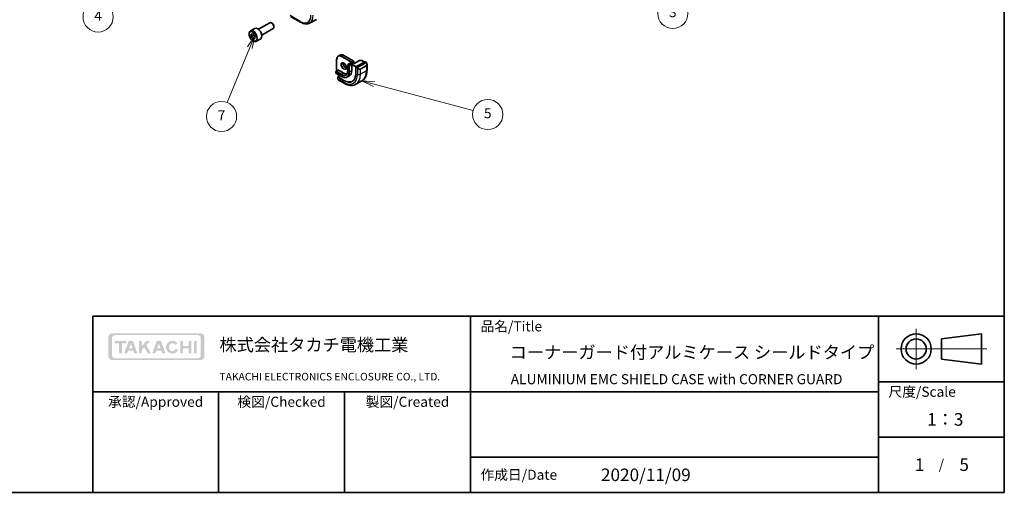
# Model space of a CAD drawing. Units: millimetres. Extents: x 0 to 5710, y 0 to 843.
# Drawn here: x 586 to 1173, y 0 to 282 of the extents above; entities that cross this region are included whole.
import ezdxf
from ezdxf.enums import TextEntityAlignment as Align

# ---------------------------------------------------------------- set-up
doc = ezdxf.new("R2010")
doc.units = ezdxf.units.MM
for name, color, linetype, lineweight in [('Border (ISO)', 7, 'Continuous', 35), ('Hatch (ISO)', 1, 'Continuous', 18), ('Symbol (TK)', 100, 'Continuous', 18), ('Title (ISO)', 7, 'Continuous', 35), ('Visible (ISO)', 7, 'Continuous', 35), ('Visible Narrow (ISO)', 7, 'Continuous', 25)]:
    doc.layers.add(name, color=color, linetype=linetype, lineweight=lineweight)
doc.styles.add('Note Text (TK)', font='txt')
doc.styles.add('Note Text (TK2)', font='txt')
doc.styles.add('文字スタイル67', font='arial.ttf')

# ---------------------------------------------------------------- blocks, each defined once
blk = doc.blocks.new('図面枠 tk図枠')
at = {"layer": 'Border (ISO)'}
for p in [(405.4999999999999, 289), (14.50000000000001, 8.000000000000007)]:
    blk.add_line(p, (405.4999999999999, 8.000000000000007), dxfattribs=at)
blk = doc.blocks.new('表題欄 tk表題欄')
at = {"layer": 'Hatch (ISO)'}
h = blk.add_hatch(color=256, dxfattribs=at)
edge = h.paths.add_edge_path(flags=0)
edge.add_arc((95.57537688673352, 236.2990653650367), 0.5958259999999996, 269.9999999999897, 360)
edge.add_line((96.17120288673351, 236.2990653650368), (96.17120288673348, 239.7107813650365))
edge.add_arc((95.5753768867335, 239.7107813650366), 0.5958259999999996, 0, 90.0000000000068)
edge.add_line((95.57537688673342, 240.3066073650366), (79.13710888673356, 240.3066073650366))
edge.add_arc((79.13710888673353, 239.7107813650366), 0.5958259999999996, 89.99999999999744, 180)
edge.add_line((78.54128288673353, 239.7107813650365), (78.54128288673331, 236.2990653650368))
edge.add_arc((79.13710888673332, 236.2990653650365), 0.5958259999999996, 180, 270.0000000000231)
edge.add_line((79.13710888673356, 235.7032393650365), (95.57537688673342, 235.7032393650367))
edge = h.paths.add_edge_path()
edge.add_line((77.83935088673357, 239.9556413650366), (77.83935088673357, 236.0542053650368))
edge.add_arc((78.54128288673346, 236.0542053650367), 0.7019319999998935, 180, 270.0000000000087)
edge.add_line((78.54128288673357, 235.3522733650368), (96.17120288673352, 235.3522733650368))
edge.add_arc((96.17120288673351, 236.0542053650367), 0.7019319999998921, 270, 360)
edge.add_line((96.8731348867334, 236.0542053650368), (96.87313488673352, 239.9556413650366))
edge.add_arc((96.1712028867336, 239.9556413650367), 0.7019319999998921, 0, 90.00000000000873)
edge.add_line((96.17120288673348, 240.6575733650367), (78.54128288673357, 240.6575733650366))
edge.add_arc((78.54128288673357, 239.9556413650366), 0.7019319999999984, 90, 180)
for points in [[(79.07181288673355, 239.1476033650369), (79.07181288673355, 238.6578833650367), (79.92066088673353, 238.6578833650367), (79.92066088673353, 236.6581933650368), (80.50832488673353, 236.6581933650368), (80.50832488673353, 238.6578833650367), (81.35717288673355, 238.6578833650367), (81.35717288673355, 239.1476033650369)], [(85.68407849525303, 236.6581933650368), (84.9434673993943, 237.8918698287545), (84.41792288673358, 237.3246628822781), (84.41792288673358, 236.6581933650368), (83.89555488673355, 236.6581933650368), (83.89555488673355, 239.1476033650369), (84.41792288673358, 239.1476033650369), (84.41792288673358, 238.0993979968839), (85.38913556809511, 239.1476033650369), (86.10696490847272, 239.1476033650369), (85.31925422435492, 238.2974470774499), (86.30334488673353, 236.6581933650368)], [(92.09142939614459, 239.1476033650369), (92.09142939614459, 236.6581933650368), (92.60971639614465, 236.6581933650368), (92.60971639614465, 237.6580383650368), (93.76872039614462, 237.6580383650368), (93.76872039614462, 236.6581933650368), (94.28700739614459, 236.6581933650368), (94.28700739614459, 239.1476033650369), (93.76872039614462, 239.1476033650369), (93.76872039614462, 238.1477583650367), (92.60971639614465, 238.1477583650367), (92.60971639614465, 239.1476033650369)], [(94.84202339614467, 239.1476033650369), (94.84202339614467, 236.6581933650368), (95.36439139614473, 236.6581933650368), (95.36439139614473, 239.1476033650369)]]:
    blk.add_hatch(color=256, dxfattribs=at).paths.add_polyline_path(points)
h = blk.add_hatch(color=256, dxfattribs=at)
h.paths.add_polyline_path([(82.59020695886475, 237.7110913650368), (81.95242681460243, 237.7110913650368), (82.27131688673356, 238.5794973650367)], flags=0)
h.paths.add_polyline_path([(82.77903014574996, 237.1968853650368), (81.76360362771717, 237.1968853650368), (81.56578886050404, 236.6581933650368), (80.94907288673355, 236.6581933650368), (81.86321688673357, 239.1476033650369), (82.67941688673353, 239.1476033650369), (83.59356088673351, 236.6581933650368), (82.97684491296302, 236.6581933650368)])
h = blk.add_hatch(color=256, dxfattribs=at)
h.paths.add_polyline_path([(87.52707281460246, 237.7110913650368), (88.16485295886469, 237.7110913650368), (87.84596288673359, 238.5794973650367)], flags=0)
h.paths.add_polyline_path([(87.14043486050403, 236.6581933650368), (87.3382496277172, 237.1968853650368), (88.35367614574989, 237.1968853650368), (88.551490912963, 236.6581933650368), (89.16820688673343, 236.6581933650368), (88.25406288673352, 239.1476033650369), (87.43786288673356, 239.1476033650369), (86.52371888673358, 236.6581933650368)])
h = blk.add_hatch(color=256, dxfattribs=at)
edge = h.paths.add_edge_path()
edge.add_arc((90.52309888673334, 237.9028983650369), 1.273272000000011, 38.55054079078439, 336.5820184016556)
edge.add_line((91.69149139614446, 237.3968543650369), (91.17255542714857, 237.6216113977801))
edge.add_ellipse((90.52309888673352, 237.9028983650369), major_axis=(0, -0.7998759999999119), ratio=0.8673469387756529, start_angle=128.5505407907963, end_angle=426.582018401653, ccw=False)
edge.add_line((91.09381514418376, 238.3576891122095), (91.51887237036831, 238.6964075050431))
at = {"layer": 'Title (ISO)'}
for p, q in [((74.70882392282105, 244.052739026017), (255.7088239228211, 244.052739026017)), ((74.70882392282105, 209.052739026017), (74.70882392282105, 244.052739026017)), ((149.7088239228211, 244.052739026017), (149.7088239228211, 209.052739026017)), ((230.7088239228211, 244.052739026017), (230.7088239228211, 209.052739026017)), ((255.7088239228211, 244.052739026017), (255.7088239228211, 209.052739026017)), ((243.2088239228211, 239.552739026017), (251.2088239228211, 240.5527390260171)), ((251.2088239228211, 234.552739026017), (251.2088239228211, 240.5527390260171)), ((243.2088239228211, 239.552739026017), (243.2088239228211, 235.552739026017)), ((243.2088239228211, 235.552739026017), (251.2088239228211, 234.552739026017)), ((230.7088239228211, 231.052739026017), (255.7088239228211, 231.052739026017)), ((74.70882392282105, 229.052739026017), (230.7088239228211, 229.052739026017)), ((99.70882392282108, 229.052739026017), (99.70882392282108, 209.052739026017)), ((124.708823922821, 229.052739026017), (124.708823922821, 209.052739026017)), ((230.7088239228211, 220.052739026017), (255.7088239228211, 220.052739026017)), ((149.7088239228211, 216.052739026017), (230.7088239228211, 216.052739026017)), ((255.7088239228211, 209.052739026017), (74.70882392282105, 209.052739026017))]:
    blk.add_line(p, q, dxfattribs=at)
at = {"layer": 'Title (ISO)', "color": 4, "linetype": 'Continuous', "lineweight": 18}
for p, q in [((238.2088239228211, 241.552739026017), (238.2088239228211, 233.552739026017)), ((252.2088239228211, 237.552739026017), (234.2088239228211, 237.552739026017))]:
    blk.add_line(p, q, dxfattribs=at)
at = {"layer": 'Title (ISO)'}
for radius in [3, 2]:
    blk.add_circle((238.2088239228211, 237.552739026017), radius, dxfattribs=at)
at = {"layer": 'Title (ISO)', "color": 1, "char_height": 2.000000029802322, "line_spacing_factor": 1.5, "style": 'Note Text (TK)'}
for s, insert, attachment_point in [('\\fＭＳ Ｐゴシック|b0|i0;\\H2.0000;品名/Title', (151.708823922821, 242.052739026017), 4), ('\\fＭＳ Ｐゴシック|b0|i0;\\H2.0000;尺度/Scale', (232.7088239228211, 229.052739026017), 4), ('\\fＭＳ Ｐゴシック|b0|i0;\\H2.0000;承認/Approved', (87.20882392282108, 227.052739026017), 5), ('\\fＭＳ Ｐゴシック|b0|i0;\\H2.0000;検図/Checked', (112.208823922821, 227.052739026017), 5), ('\\fＭＳ Ｐゴシック|b0|i0;\\H2.0000;製図/Created', (137.2088239228211, 227.052739026017), 5), ('\\fＭＳ Ｐゴシック|b0|i0;\\H2.0000;作成日/Date', (151.708823922821, 212.552739026017), 4)]:
    blk.add_mtext(s, dxfattribs=dict(at, insert=insert, attachment_point=attachment_point))
at = {"layer": 'Title (ISO)', "color": 7, "line_spacing_factor": 1.5, "style": 'Note Text (TK)'}
for s, insert, char_height, attachment_point in [('株式会社タカチ電機工業', (99.87313488673345, 238.052739026017), 2.5, 4), ('\\fArial|b0|i0;\\H1.4986;TAKACHI ELECTRONICS ENCLOSURE CO., LTD.', (99.87313488673342, 232.052739026017), 1.49859994649887, 4), ('\\fＭＳ Ｐゴシック|b0|i0;\\H2.0000;/', (243.2088239228211, 214.552739026017), 2.000000029802322, 5)]:
    blk.add_mtext(s, dxfattribs=dict(at, insert=insert, char_height=char_height, attachment_point=attachment_point))
at = {"layer": 'Title (ISO)', "color": 7}
for tag, p, height, style in [('<品名>_001', (157.4957557410029, 235.6393867532898), 2.5, 'Note Text (TK)'), ('<Title>_001', (157.7088239228211, 230.5520568828656), 2.000000029802322, '文字スタイル67'), ('<尺度>_001', (240.3821193773665, 222.302739026017), 2.5, 'Note Text (TK)'), ('<ページ_No.>_001', (237.9488807410029, 213.302739026017), 2.5, 'Note Text (TK)'), ('<総ページ数>_001', (246.7997330137301, 213.302739026017), 2.5, 'Note Text (TK)'), ('作成日_001', (175.6392216500938, 211.2814322078352), 2.5, 'Note Text (TK)')]:
    blk.add_attdef(tag, p, '', height=height, dxfattribs=dict(at, style=style))
at = {"layer": 'Title (ISO)', "color": 7, "style": 'Note Text (TK)'}
blk.add_attdef('<承認>', text='', height=2.5, dxfattribs=at).set_placement((87.20882392282108, 217.052739026017), align=Align.MIDDLE_CENTER)
blk = doc.blocks.new('バルーン3')
at = {"layer": 'Symbol (TK)', "color": 100}
for p, q in [((320.4733894267085, 122.4353704254347), (318.7056224737419, 124.2031373784008)), ((320.8269428173017, 122.788923816028), (318.7056224737419, 124.2031373784008)), ((318.7056224737419, 124.2031373784008), (320.1198360361153, 122.0818170348414)), ((320.4733894267085, 122.4353704254347), (337.5689395286, 105.3398203235482))]:
    blk.add_line(p, q, dxfattribs=at)
at = {"layer": 'Symbol (TK)'}
blk.add_circle((339.6821876392999, 103.226572212849), 3.000000044703483, dxfattribs=at)
at = {"layer": 'Symbol (TK)', "color": 7, "insert": (339.6821876392999, 103.2207242597055), "char_height": 2.000000029802322, "attachment_point": 5, "style": 'Note Text (TK2)'}
blk.add_mtext('3', dxfattribs=at)
blk = doc.blocks.new('バルーン4')
at = {"layer": 'Symbol (TK)', "color": 100}
for p, q in [((245.6692410097102, 114.1249099785809), (243.254177500249, 113.3079226804733)), ((243.5041775002489, 112.8749099785811), (245.6692410097102, 114.1249099785809)), ((243.7541775002489, 112.4418972766888), (245.6692410097102, 114.1249099785809)), ((243.5041775002489, 112.8749099785811), (228.1691950990427, 104.0212537612285))]:
    blk.add_line(p, q, dxfattribs=at)
at = {"layer": 'Symbol (TK)'}
blk.add_circle((225.5711188489748, 102.5212537388771), 3.000000044703483, dxfattribs=at)
at = {"layer": 'Symbol (TK)', "color": 7, "insert": (225.5711188489748, 102.5037098800285), "char_height": 2.000000029802322, "attachment_point": 5, "style": 'Note Text (TK2)'}
blk.add_mtext('4', dxfattribs=at)
blk = doc.blocks.new('バルーン5')
at = {"layer": 'Symbol (TK)', "color": 100}
for p, q in [((280.3616860076267, 89.16474682008467), (277.946871441904, 89.81179443284086)), ((280.491095530178, 89.64770973322922), (277.946871441904, 89.81179443284086)), ((277.946871441904, 89.81179443284086), (280.2322764850755, 88.68178390694014)), ((280.3616860076267, 89.16474682008467), (300.0505511924052, 83.88913129393904))]:
    blk.add_line(p, q, dxfattribs=at)
at = {"layer": 'Symbol (TK)'}
blk.add_circle((302.9373017961164, 83.11562880092475), 3.000000044703483, dxfattribs=at)
at = {"layer": 'Symbol (TK)', "color": 7, "insert": (302.9373017961164, 83.10978084778122), "char_height": 2.000000029802322, "attachment_point": 5, "style": 'Note Text (TK2)'}
blk.add_mtext('5', dxfattribs=at)
blk = doc.blocks.new('バルーン7')
at = {"layer": 'Symbol (TK)', "color": 100}
for p, q in [((256.6619715432387, 98.7278431876797), (255.2479668415205, 96.60638361853422)), ((255.7103246318069, 96.41605423624783), (256.6619715432387, 98.7278431876797)), ((256.1726824220933, 96.22572485396148), (256.6619715432387, 98.7278431876797)), ((255.7103246318069, 96.41605423624783), (251.2158888835422, 85.49794292737391))]:
    blk.add_line(p, q, dxfattribs=at)
at = {"layer": 'Symbol (TK)'}
blk.add_circle((250.0770626852369, 82.73144855722732), 3.000000044703483, dxfattribs=at)
at = {"layer": 'Symbol (TK)', "color": 7, "insert": (250.0770626852369, 82.71390469837883), "char_height": 2.000000029802322, "attachment_point": 5, "style": 'Note Text (TK2)'}
blk.add_mtext('7', dxfattribs=at)

msp = doc.modelspace()

# ---------------------------------------------------------------- linework, layer by layer
at = {"layer": 'Visible (ISO)'}
for p, q in [((747.7883149965813, 283.9040597197621), (753.8189062111737, 280.4222962586447)), ((759.0939014278931, 279.8551713829728), (763.2762744506786, 281.9244931728905)), ((724.0017922512371, 275.177000255023), (726.5473766635087, 276.6466941006929)), ((728.7335173251432, 276.1768121926051), (735.479015779304, 280.0713275409331)), ((730.7335173251432, 272.7127105774673), (737.479015779304, 276.6072259257953)), ((736.7826580377473, 279.7969619555699), (736.479015779304, 279.9722698952196)), ((737.893229341677, 277.8733960317355), (737.893229341677, 277.5227801524364)), ((724.3694200384366, 273.2403594663077), (725.3863851293901, 273.4412770037547)), ((724.4519844478091, 271.7816944881448), (724.3694200384366, 273.2403594663077)), ((725.8661980101821, 272.5981910690725), (724.4519844478091, 271.7816944881448)), ((725.5515139481349, 270.523947047429), (724.4519844478091, 271.7816944881448)), ((725.3863851293901, 273.4412770037547), (726.485914629716, 272.183529563039)), ((725.5515139481349, 270.523947047429), (726.5473093268619, 271.0988697773948)), ((726.5684790390884, 270.7248645848761), (725.5515139481349, 270.523947047429)), ((726.485914629716, 272.183529563039), (726.5684790390884, 270.7248645848761)), ((727.5017922512371, 269.1148224285318), (730.0473766635085, 270.5845162742019)), ((775.2967543077107, 258.0817577352974), (775.2967543077107, 251.7130844040611)), ((777.2772629604741, 260.7949520099822), (776.2873134668129, 260.2234044033328)), ((779.6272629604739, 260.5819780716984), (785.1426958537292, 257.3976414060802)), ((781.8728473727455, 254.979070727772), (781.8728473727455, 251.3048361135973)), ((783.2456395788814, 255.8871227313639), (781.9728473727455, 255.152275808529)), ((783.3456395788814, 255.8772169667925), (784.1234570381866, 255.4281438472823)), ((784.1234570381866, 255.4281438472822), (784.2648783944239, 255.3464941891895)), ((784.4062997506613, 255.4281438472822), (784.2648783944239, 255.3464941891895)), ((784.2648783944239, 255.3464941891895), (784.2648783944239, 255.1831948730039)), ((784.2648783944239, 255.1831948730039), (784.2648783944239, 251.5089602588292)), ((785.3962492443223, 255.9996914539318), (784.4062997506613, 255.4281438472824)), ((785.3962492443223, 255.9996914539317), (785.4548278880852, 256.0335118496768)), ((785.4548278880852, 256.8570128639058), (785.4548278880852, 256.0335118496769)), ((785.7476252775589, 255.8644651980462), (785.4548278880852, 256.0335118496769)), ((788.9330103889976, 257.5203829254316), (785.7475603216456, 255.8644314308109)), ((786.7751074676362, 253.8155630999501), (786.7751074676362, 249.8963795114971)), ((792.2075096119592, 256.8028886165369), (786.923940403097, 254.0562329969685)), ((789.0282831202649, 257.5429057105811), (790.3190055939282, 257.5233919888616)), ((790.4159822496542, 257.4966199224506), (791.8970758937025, 256.6415101083642)), ((792.3127503898874, 256.8097686165605), (792.8120702027197, 256.5214861882101)), ((793.3991190046539, 255.1421211490836), (793.3991190046539, 251.89679613477)), ((774.9078455780582, 250.957825066703), (774.9078455780582, 250.0596788276824)), ((776.2806377841939, 251.8658770702948), (775.0078455780582, 251.1310301474599)), ((775.0078455780582, 249.8864737469256), (778.1898260933976, 248.0493564398383)), ((775.9685057498378, 247.6893321175678), (775.9685057498378, 246.796849717226)), ((776.3220591404313, 247.9173835134236), (776.0270843936007, 247.7649302465651)), ((779.4211969432961, 245.6505972906728), (776.0270843936007, 247.6101890848994)), ((776.3220591404313, 249.1277121929169), (776.3220591404313, 247.6399491340017)), ((776.3806377841939, 251.8559713057234), (779.5626182995333, 250.0188539986361)), ((779.5626182995333, 245.7236887942458), (776.3806377841939, 247.5608061013332)), ((782.8876182995334, 248.4647424552473), (781.6148260933975, 247.7298955324124)), ((776.8695465138464, 245.5987680219265), (779.6800804197792, 243.9761055147697)), ((790.3406143257121, 245.4353832985226), (786.8050804197792, 243.3941418462033))]:
    msp.add_line(p, q, dxfattribs=at)
for centre, radius, start, end in [((782.0728473727456, 254.979070727772), 0.2000000000000002, 120.0000000000024, 180), ((789.025259775991, 257.3429285634131), 0.2000000000000002, 89.13384267491818, 117.467599247184), ((790.3159822496542, 257.3234148416936), 0.2000000000000001, 59.99999999998966, 89.13384267491818), ((775.1078455780582, 250.957825066703), 0.2000000000000002, 120.0000000000024, 180), ((775.1078455780582, 250.0596788276825), 0.2000000000000002, 180, 239.9999999999976)]:
    msp.add_arc(centre, radius, start, end, dxfattribs=at)
for centre, major_axis, ratio, start_param, end_param in [((728.2973766635087, 273.6156051874474), (-1.75, 3.031088913245535), 0.577350269189626, 3.141592653589801, 6.283185307179594), ((736.4790157793041, 278.3392767333642), (-0.9999999999999882, 1.732050807568882), 0.577350269189626, 3.141592653589787, 6.28318530717958), ((736.7826580377473, 278.5145846730137), (-0.7852925000000813, 1.360166508802734), 0.577350269189626, 3.926990816986952, 5.497787143781965), ((783.3456395788814, 255.713917650607), (-0.0999999999999966, 0.1732050807568858), 0.5773502691896257, 5.497787143782165, 6.283185307179711), ((785.7425851347243, 255.6364350181925), (0.0050397539647227, 0.2280125862929863), 0.0226590349829328, 0.0124221993944137, 0.7729759640288149), ((786.923940403097, 253.8929336807829), (-0.1082551880548903, -0.168341375778494), 0.6067280900751717, 3.956060387152549, 5.526856713947441), ((792.2075096119592, 256.6395893003512), (0.1082551880548902, 0.168341375778494), 0.6067280900751718, 0.0290695701656679, 0.8144677335627559), ((776.168505749838, 247.6832805884723), (-0.1999444169724174, 0.0086293249864367), 0.546379119130119, 5.521363742844116, 7.092160069638901), ((776.3806377841939, 251.6926719895379), (-0.0999999999999959, 0.173205080756894), 0.5773502691896258, 5.497787143782234, 6.283185307179834), ((776.5220591404312, 247.6338976049062), (-0.1999444169724174, 0.0086293249864367), 0.546379119130119, 0.0235765990624, 0.8089747624593153), ((779.4211969432961, 254.1421617323211), (5.200000000000001, -9.00666419935817), 0.5773502691896258, 5.497787143782137, 7.068583470577034), ((779.5626182995333, 254.2238113904138), (2.574999999999997, -4.460030829489855), 0.5773502691896257, 5.497787143782137, 6.028473286228123), ((779.5626182995333, 254.2238113904138), (3.324999999999999, -5.759068935166516), 0.5773502691896258, 0, 0.785398163397443), ((779.5626182995333, 254.2238113904138), (5.205240777928305, -9.015741493001174), 0.5773502691896258, 5.497787143782137, 6.232539902453336)]:
    msp.add_ellipse(centre, major_axis=major_axis, ratio=ratio, start_param=start_param, end_param=end_param, dxfattribs=at)
for points, knots in [([(753.8189062111737, 280.4222962586447), (754.173914677502, 280.2173320250455), (754.5331171808538, 280.0406048674337), (755.2551996112351, 279.749440731174), (755.6181249169287, 279.6349830651573), (756.3425391358787, 279.4748849084614), (756.7041242124171, 279.4292717576859), (757.418216213573, 279.4142821778736), (757.7707953859075, 279.4450582103751), (758.453725902983, 279.5887212683267), (758.7839256542987, 279.7018039958099), (759.093901427893, 279.8551713829728)], [1.570796326794892, 1.570796326794892, 1.570796326794892, 1.570796326794892, 1.720462682829885, 1.720462682829885, 1.870129038864877, 1.870129038864877, 2.01979539489987, 2.01979539489987, 2.169461750934863, 2.169461750934863, 2.319128106969857, 2.319128106969857, 2.319128106969857, 2.319128106969857]), ([(727.5017922512371, 269.1148224285318), (727.3127032069573, 269.0056518179162), (727.0988551894884, 268.9412398991087), (726.6375336726234, 268.9014876354253), (726.3891555363934, 268.9333365025373), (725.8635152168332, 269.0923786153705), (725.5860213096691, 269.2320792824944), (725.0423148882257, 269.6053860391582), (724.7767966847427, 269.8424985095427), (724.290435001848, 270.3835477000593), (724.0694230435516, 270.6869423386164), (723.6908252193223, 271.3302217864361), (723.5330101226874, 271.6697865789204), (723.2948467172008, 272.3560617588618), (723.214772978572, 272.702648629589), (723.144566129101, 273.3739000110891), (723.1549216598974, 273.6985096556459), (723.2775709119575, 274.2865630504452), (723.3876828704741, 274.5526632920278), (723.6746427169463, 274.9378142523375), (723.8270428513105, 275.0761086419347), (724.0017922512371, 275.177000255023)], [0.8528628872018305, 0.8528628872018305, 0.8528628872018305, 0.8528628872018305, 1.116708065266736, 1.116708065266736, 1.404638151549652, 1.404638151549652, 1.732590014418823, 1.732590014418823, 2.072204909092584, 2.072204909092584, 2.409190152187124, 2.409190152187124, 2.744503899218168, 2.744503899218168, 3.081225446070933, 3.081225446070933, 3.420785936585985, 3.420785936585985, 3.750619168801146, 3.750619168801146, 3.994455540791623, 3.994455540791623, 3.994455540791623, 3.994455540791623]), ([(776.2873134668129, 260.2234044033328), (776.1590317667914, 260.1493409292932), (776.040921539734, 260.0577434677589), (775.8294584831153, 259.8437515930886), (775.7360967534033, 259.7214245533997), (775.5760245503681, 259.4510822692409), (775.509270655595, 259.3030790601572), (775.4026967953002, 258.985867019986), (775.3628565850264, 258.81664273422), (775.3098860796033, 258.4610442092909), (775.2967543077107, 258.2746588744418), (775.2967543077107, 258.0817577352974)], [3.926990816987237, 3.926990816987237, 3.926990816987237, 3.926990816987237, 4.084070449666725, 4.084070449666725, 4.241150082346213, 4.241150082346213, 4.398229715025701, 4.398229715025701, 4.555309347705189, 4.555309347705189, 4.712388980384678, 4.712388980384678, 4.712388980384678, 4.712388980384678]), ([(777.2772629604741, 260.7949520099822), (777.4055446604956, 260.8690154840218), (777.5439255026351, 260.9255032103331), (777.8349794306125, 261.0016396519915), (777.9875986194087, 261.0213297618189), (778.301758006725, 261.0247852140078), (778.4633094930199, 261.008594178141), (778.7913101083415, 260.9422838284499), (778.9577827438892, 260.8921743197562), (779.2922253527377, 260.7602488606394), (779.4602056735562, 260.6784286412704), (779.6272629604739, 260.5819780716984)], [2.356194490192348, 2.356194490192348, 2.356194490192348, 2.356194490192348, 2.513274122871837, 2.513274122871837, 2.670353755551325, 2.670353755551325, 2.827433388230814, 2.827433388230814, 2.984513020910303, 2.984513020910303, 3.141592653589792, 3.141592653589792, 3.141592653589792, 3.141592653589792]), ([(778.6540396557707, 256.1241143964539), (778.7670509629728, 256.1893615050887), (778.9044898010991, 256.2176951213888), (779.2020103809796, 256.1857486260894), (779.3509485950906, 256.1406017359624), (779.6539269421436, 255.9890127926263), (779.8070418075016, 255.8859805474134), (780.106599289505, 255.6293430925043), (780.2529565882587, 255.4755473923262), (780.5228129082839, 255.1315975951356), (780.6460854224025, 254.9412208603449), (780.8554431353773, 254.544290239932), (780.9414156339266, 254.3377627271105), (781.0669961184071, 253.9318631173423), (781.1067722258135, 253.7325242665632), (781.1381087927454, 253.363739864039), (781.1300330172076, 253.1941836666975), (781.0721760470636, 252.9009143897246), (781.0223796325233, 252.7779648566025), (780.9010165376296, 252.5963422556398), (780.8326252520504, 252.5321791157258), (780.7540396557707, 252.4868077005594)], [2.356194490192348, 2.356194490192348, 2.356194490192348, 2.356194490192348, 2.755057927376669, 2.755057927376669, 3.074989194744401, 3.074989194744401, 3.37897393371688, 3.37897393371688, 3.684806627909416, 3.684806627909416, 3.993159437306223, 3.993159437306223, 4.302127425830631, 4.302127425830631, 4.609573021229889, 4.609573021229889, 4.914116049158605, 4.914116049158605, 5.220426215736006, 5.220426215736006, 5.497787143782141, 5.497787143782141, 5.497787143782141, 5.497787143782141]), ([(779.2997455799995, 256.1488141422402), (779.2853666461478, 256.0798697005662), (779.2755937854299, 256.0056098367212), (779.2610469272523, 255.7621834102695), (779.2737180363366, 255.5780659245659), (779.3461938508487, 255.1903228078029), (779.4062061848189, 254.9866758189638), (779.5691472867998, 254.580998491855), (779.6723821183587, 254.3790529956444), (779.911455262689, 253.9992785875237), (780.0473270860983, 253.8215604633424), (780.3360562173033, 253.5098547686785), (780.488800672336, 253.3757382238114), (780.7925090499755, 253.1642077595189), (780.9433869120113, 253.0864234876192), (781.0890592485143, 253.0367195096441), (781.093676676061, 253.0351718426578), (781.098283225203, 253.0336555614225)], [4.500669168053444, 4.500669168053444, 4.500669168053444, 4.500669168053444, 4.645785521539291, 4.645785521539291, 4.949770260511771, 4.949770260511771, 5.255602954704306, 5.255602954704306, 5.563955764101113, 5.563955764101113, 5.872923752625521, 5.872923752625521, 6.180369348024779, 6.180369348024779, 6.484912375953494, 6.484912375953494, 6.494905119510838, 6.494905119510838, 6.494905119510838, 6.494905119510838]), ([(785.4548278880851, 256.8570128639058), (785.4548278880851, 256.9008018541513), (785.448994151811, 256.9437707777372), (785.4286688242007, 257.0277378180354), (785.4141146521378, 257.0687408239791), (785.3776974314248, 257.1476445307762), (785.355825032053, 257.1855286377719), (785.3057010278703, 257.2565187294429), (785.2774684691232, 257.2896245151522), (785.2149135429494, 257.3492102853521), (785.1806182316878, 257.3757469109573), (785.1426958537292, 257.3976414060802)], [1.570796326794821, 1.570796326794821, 1.570796326794821, 1.570796326794821, 1.884955592153816, 1.884955592153816, 2.199114857512812, 2.199114857512812, 2.513274122871807, 2.513274122871807, 2.827433388230803, 2.827433388230803, 3.141592653589798, 3.141592653589798, 3.141592653589798, 3.141592653589798]), ([(792.8120702027196, 256.52148618821), (792.83033010189, 256.5109438305086), (792.8475088227789, 256.4995397099701), (792.8893659899882, 256.4701756951119), (792.9141447219725, 256.4512496194289), (792.9576063568828, 256.4114073352594), (792.9762698892285, 256.3915959179952), (793.0156548004304, 256.3449775611238), (793.0358135578025, 256.3172377067266), (793.0691206132933, 256.2657340879257), (793.0834338717044, 256.2422254680682), (793.1135049336509, 256.1893933021753), (793.1289314383913, 256.1598575248988), (793.1437957372061, 256.1300969471214)], [0, 0, 0, 0, 0.0070643197286295, 0.0070643197286295, 0.0176733624430481, 0.0176733624430481, 0.0259895327706774, 0.0259895327706774, 0.0361442836221428, 0.0361442836221428, 0.0443949507852763, 0.0443949507852763, 0.0543815384334294, 0.0543815384334294, 0.0543815384334294, 0.0543815384334294]), ([(793.1437957381423, 256.1300969452468), (793.1761717279592, 256.0652743749074), (793.2058578591046, 255.9994093120782), (793.2593472267674, 255.8666122592853), (793.283150525414, 255.7996811095308), (793.3244329818392, 255.6657592072121), (793.341912596167, 255.5987692183453), (793.3701614846095, 255.4657000175821), (793.3809317364042, 255.3996212336134), (793.3954097239133, 255.2692887624644), (793.3991190046539, 255.2050345962168), (793.3991190046539, 255.1421211490836)], [-1.466456206610775, -1.466456206610775, -1.466456206610775, -1.466456206610775, -1.330244597968111, -1.330244597968111, -1.194032989325446, -1.194032989325446, -1.057821380682781, -1.057821380682781, -0.9216097720401171, -0.9216097720401171, -0.7853981633974524, -0.7853981633974524, -0.7853981633974524, -0.7853981633974524]), ([(775.2967543077107, 251.7130844040612), (775.2967543077107, 251.6692954138156), (775.3025880439849, 251.6263264902297), (775.3229133715952, 251.5423594499314), (775.3374675436582, 251.501356443988), (775.3714115616895, 251.4278113245679), (775.3898868459302, 251.3948907962128), (775.4107855026433, 251.3636676213863)], [4.712388980384615, 4.712388980384615, 4.712388980384615, 4.712388980384615, 5.02654824574361, 5.02654824574361, 5.340707511102605, 5.340707511102605, 5.612195780583756, 5.612195780583756, 5.612195780583756, 5.612195780583756]), ([(776.1415960081456, 246.3138723567325), (776.1082795577655, 246.3642852546884), (776.0769186923767, 246.4162688377103), (776.0369568155819, 246.4942032306018), (776.025434143863, 246.5188578542236), (776.0055890680989, 246.5698227978426), (775.996823754197, 246.5960180806074), (775.9827255825257, 246.6500819093638), (775.9780286087916, 246.6781070109322), (775.9709867279435, 246.7356272898405), (775.9685057498378, 246.7655940827312), (775.9685057498378, 246.7968497172261)], [0, 0, 0, 0, 0.0181403854065372, 0.0181403854065372, 0.0262815786430159, 0.0262815786430159, 0.0345741450109448, 0.0345741450109448, 0.0439078743130011, 0.0439078743130011, 0.0543799057822456, 0.0543799057822456, 0.0543799057822456, 0.0543799057822456]), ([(778.1898260933976, 248.0493564398383), (778.4364850329576, 247.9069478346851), (778.684066199666, 247.7864039238839), (779.1757520569276, 247.592451715809), (779.4198655013595, 247.5190397782223), (779.8992774575873, 247.422119306191), (780.1345979413705, 247.3986208871063), (780.5906085123673, 247.403636566374), (780.811308449713, 247.4321942706853), (781.2311605572256, 247.5420228708727), (781.4302575249992, 247.6233348197637), (781.6148260933975, 247.7298955324124)], [1.8e-15, 1.8e-15, 1.8e-15, 1.8e-15, 0.1570796326794908, 0.1570796326794908, 0.3141592653589798, 0.3141592653589798, 0.4712388980384689, 0.4712388980384689, 0.628318530717958, 0.628318530717958, 0.785398163397447, 0.785398163397447, 0.785398163397447, 0.785398163397447]), ([(781.8728473727455, 251.3048361135973), (781.8728473727457, 251.0851837240396), (781.8578607392849, 250.8752538802605), (781.7990488588549, 250.4804413754118), (781.7552262215282, 250.2955774153421), (781.6409877634406, 249.9555520633862), (781.5705944253352, 249.8004127871907), (781.4062615095719, 249.5228746827133), (781.3123686411662, 249.4004693717387), (781.1038217092336, 249.1894284947428), (780.989180802602, 249.1007298629234), (780.8648260933976, 249.028933638089)], [4.712388980384682, 4.712388980384682, 4.712388980384682, 4.712388980384682, 4.869468613064174, 4.869468613064174, 5.026548245743665, 5.026548245743665, 5.183627878423156, 5.183627878423156, 5.340707511102648, 5.340707511102648, 5.49778714378214, 5.49778714378214, 5.49778714378214, 5.49778714378214]), ([(793.3991190046539, 251.8967961347699), (793.3991190046539, 251.3377828878241), (793.3611170242087, 250.7940421177379), (793.2052543275968, 249.7477137022567), (793.0873826061262, 249.2450447885772), (792.7673878254542, 248.2925955018524), (792.5651347289545, 247.8427080968763), (792.0731422601739, 247.0117932642122), (791.7831263506688, 246.630832354633), (791.1197880578737, 245.9595614145182), (790.7464033768007, 245.6696657164028), (790.3406143257121, 245.4353832985226)], [4.712388980384686, 4.712388980384686, 4.712388980384686, 4.712388980384686, 4.869468613064176, 4.869468613064176, 5.026548245743667, 5.026548245743667, 5.183627878423157, 5.183627878423157, 5.340707511102648, 5.340707511102648, 5.497787143782137, 5.497787143782137, 5.497787143782137, 5.497787143782137]), ([(776.1415960093009, 246.3138723549845), (776.1815460070449, 246.2534226401606), (776.2237437591042, 246.1947811650339), (776.3120046965391, 246.0820594874093), (776.3580671232078, 246.02797965121), (776.4534056645261, 245.9252670440558), (776.5026808895202, 245.8766342595661), (776.6037977536212, 245.7856354041649), (776.655638533292, 245.743268700521), (776.7612707704905, 245.665564159968), (776.8150618703895, 245.6302247454931), (776.8695465138466, 245.5987680219265)], [-1.466456206610776, -1.466456206610776, -1.466456206610776, -1.466456206610776, -1.33024459796811, -1.33024459796811, -1.194032989325444, -1.194032989325444, -1.057821380682778, -1.057821380682778, -0.9216097720401123, -0.9216097720401123, -0.7853981633974462, -0.7853981633974462, -0.7853981633974462, -0.7853981633974462]), ([(779.6800804197792, 243.9761055147697), (780.1642000926863, 243.6965988912968), (780.654094402877, 243.4576391867134), (781.6381727396912, 243.0694560337409), (782.1324326493655, 242.9202014820827), (783.1172753178216, 242.7211004478606), (783.6080157876233, 242.6713130649351), (784.573605375482, 242.681933625038), (785.0485351557791, 242.7426143153814), (785.9615419891383, 242.9814466581874), (786.3992913686907, 243.1598594283231), (786.8050804197793, 243.3941418462033)], [4e-16, 4e-16, 4e-16, 4e-16, 0.1570796326794899, 0.1570796326794899, 0.3141592653589794, 0.3141592653589794, 0.471238898038469, 0.471238898038469, 0.6283185307179586, 0.6283185307179586, 0.7853981633974481, 0.7853981633974481, 0.7853981633974481, 0.7853981633974481])]:
    msp.add_open_spline(points, degree=3, knots=knots, dxfattribs=at)
for points, weights in [([(725.9013587731685, 272.8522006921994), (725.8879582682066, 272.7317120713001), (725.8661980101821, 272.5981910690725)], [1.037727420343457, 1.021989289932472, 1]), ([(725.8661980101821, 272.5981910690725), (726.2436681445698, 272.3244893212743), (726.4938629932608, 272.0431058668649)], [1, 1.074813092442327, 1.077267046908507])]:
    msp.add_rational_spline(points, weights, degree=2, dxfattribs=at)
at = {"layer": 'Visible Narrow (ISO)'}
for p, q in [((753.611799429987, 280.8800733719652), (747.5812082153947, 284.3618368330827)), ((778.3958921105756, 259.7555757261992), (783.9113250038307, 256.5712390605811)), ((779.5272629604739, 260.572072307127), (778.5373134668129, 260.0005247004775)), ((784.052746360068, 256.8161880348595), (778.5373134668129, 260.0005247004775)), ((779.5272629604739, 260.572072307127), (785.0426958537291, 257.3877356415088)), ((775.3553329514734, 251.6314347459683), (775.3553329514734, 258.0001080772046)), ((781.9314260165083, 254.8974210696793), (782.7092434758135, 254.448347950169)), ((781.9314260165083, 251.2231864555045), (781.9314260165083, 254.8974210696793)), ((782.0728473727456, 255.1423700439576), (783.3456395788814, 255.8772169667925)), ((782.8506648320509, 254.6932969244474), (782.0728473727456, 255.1423700439576)), ((782.7092434758135, 254.448347950169), (782.7092434758135, 250.7741133359942)), ((784.1234570381866, 255.4281438472824), (782.8506648320509, 254.6932969244474)), ((782.9920861882881, 254.448347950169), (784.2648783944239, 255.1831948730039)), ((782.9920861882881, 250.7741133359942), (782.9920861882881, 254.448347950169)), ((785.0426958537291, 257.3877356415088), (784.052746360068, 256.8161880348595)), ((784.1234570381866, 256.2038155991636), (784.1234570381866, 255.4281438472823)), ((784.2648783944239, 255.1831948730039), (786.7751074676362, 253.7339134418572)), ((784.4062997506612, 256.2038155991637), (785.3962492443223, 256.775363205813)), ((784.4062997506613, 255.4281438472824), (784.4062997506613, 256.2038155991637)), ((786.8627049034309, 254.0099376710919), (784.4062997506613, 255.4281438472823)), ((785.3962492443223, 256.775363205813), (785.3962492443223, 255.9996914539317)), ((785.3962492443223, 255.9996914539318), (785.7425851347243, 255.7997343343782)), ((785.7425851347243, 255.7997343343782), (789.025259775991, 257.5062278795988)), ((786.7751074676362, 253.8155630999501), (787.5501907000579, 253.3680685870671)), ((787.6916120562952, 253.6130175613454), (786.923940403097, 254.0562329969685)), ((787.729701622238, 253.1864919757125), (787.729701622238, 249.3452443193708)), ((792.7106236582647, 256.3711046938122), (787.934923157585, 253.6138527241758)), ((788.0349231575849, 253.5082884349093), (792.8106236582647, 256.2655404045457)), ((789.025259775991, 257.5062278795987), (790.3159822496542, 257.4867141578792)), ((792.9915811248998, 254.5200918436904), (789.4560472189671, 252.4788503913711)), ((789.4974685752043, 252.3394657063594), (793.0330024811371, 254.3807071586787)), ((789.4974685752043, 249.3452443193708), (789.4974685752043, 252.3394657063594)), ((790.3159822496542, 257.4867141578792), (791.8354272733068, 256.6094621644546)), ((792.2075096119592, 256.8028886165369), (792.7120702027196, 256.5115804236388)), ((793.0330024811371, 254.3807071586787), (793.0330024811371, 251.3864857716901)), ((774.9664242218208, 249.9780291695897), (774.9664242218208, 250.8761754086102)), ((774.9664242218208, 250.8761754086102), (778.1484047371604, 249.0390581015228)), ((778.1484047371604, 248.1409118625024), (774.9664242218208, 249.9780291695898)), ((775.1078455780582, 251.1211243828885), (776.3806377841939, 251.8559713057234)), ((778.2898260933976, 249.2840070758012), (775.1078455780582, 251.1211243828885)), ((776.0270843936007, 246.7152000591333), (776.0270843936007, 247.6101890848993)), ((779.4211969432961, 244.5483269064203), (776.0945788906766, 246.4689507345912)), ((776.380637784194, 247.5608061013332), (776.3806377841939, 249.0938917971717)), ((779.5626182995333, 250.0188539986361), (778.2898260933976, 249.2840070758012)), ((784.2648783944239, 251.5089602588292), (782.9920861882881, 250.7741133359942)), ((793.0330024811371, 251.3864857716901), (789.4974685752043, 249.3452443193708)), ((779.5626182995333, 245.7236887942458), (779.4211969432961, 245.6505972906728))]:
    msp.add_line(p, q, dxfattribs=at)
for centre, major_axis, ratio, start_param, end_param in [((753.611799429987, 288.2308939860536), (4.501439923812148, -7.796722655261627), 0.577350269189626, 5.497787143782122, 7.068583470577033), ((754.2818991016144, 288.6177762118515), (5.000754691189446, -8.661561201328572), 0.5773502691896257, 6.246118923957111, 7.068583470577044), ((725.7517922512371, 272.1459113417775), (1.749999999999999, -3.031088913245536), 0.5773502691896258, 9.4e-15, 3.141592638688628), ((754.3189062111737, 281.2883216624291), (-0.4999999999999599, -0.8660254037844589), 0.5773502691896261, 5.497787143781742, 6.283185307179189), ((775.4967543077108, 258.0817577352973), (-0.2000000000000024, 1.13e-14), 0.5773502691896211, 7.201e-13, 0.7853981633978827), ((778.3958921105756, 256.24464042821), (-2.150000000000001, 3.723909236273088), 0.577350269189626, 5.497787143782101, 7.068583470577026), ((778.5373134668129, 256.3262900863027), (-2.250000000000001, 3.897114317029975), 0.577350269189626, 5.497787143782137, 6.283185307179583), ((779.5272629604741, 256.8978376929522), (-2.249999999999995, 3.897114317029982), 0.5773502691896258, 5.497787143782143, 6.283185307179582), ((778.5373134668129, 259.837225384292), (-0.0999999999999893, -0.1732050807568928), 0.5773502691896243, 3.926990816987071, 5.497787143781546), ((779.5272629604741, 260.4087729909414), (0.0999999999999971, 0.1732050807568871), 0.577350269189631, 0, 0.7853981633974314), ((779.7040396557705, 254.3054610485066), (1.049999999999998, -1.818653347947324), 0.5773502691896258, 3.141592653589793, 6.283185307179587), ((780.6939891494319, 254.877008655156), (1.050000000000109, -1.818653347947259), 0.5773502691896258, 3.657161957846867, 5.767616002921682), ((782.0728473727456, 254.979070727772), (-0.1999999999999923, -2.3e-15), 0.5773502691896252, 0, 0.785398163397324), ((782.0728473727456, 254.979070727772), (0.1000000000000097, 0.173205080756881), 0.5773502691896266, 0.7853981633976188, 2.356194490192425), ((782.0728473727456, 254.979070727772), (-0.1000000000000012, 0.1732050807568899), 0.577350269189626, 5.497787143782137, 6.283185307179661), ((782.8506648320509, 254.5299976082617), (-0.0999999999999888, -0.1732050807568926), 0.5773502691896263, 3.926990816987066, 5.497787143781546), ((782.8506648320509, 254.5299976082617), (0.1999999999999991, 1.2e-14), 0.5773502691896253, 3.92699081698665, 5.497787143781679), ((782.8506648320509, 254.5299976082617), (-0.1000000000000099, 0.173205080756881), 0.5773502691896258, 3.92699081698716, 5.497787143781965), ((784.052746360068, 256.6528887186738), (0.1000000000000097, 0.173205080756881), 0.5773502691896266, 0.7853981633976188, 2.356194490192425), ((783.9113250038307, 256.3262900863027), (0.1499999999999841, -0.2598076211353399), 0.5773502691896258, 0.7853981633976792, 2.356194490192518), ((784.052746360068, 256.4079397443955), (-0.2500000000000256, 0.433012701892204), 0.577350269189626, 3.926990816987141, 5.497787143781965), ((784.2648783944239, 256.2854652572564), (-0.2000000000000024, 1.19e-14), 0.5773502691896252, 0.7853981633979057, 2.356194490192935), ((785.0426958537291, 257.2244363253233), (0.100000000000001, 0.1732050807568899), 0.5773502691896263, 0, 0.7853981633974465), ((785.0426958537291, 256.9794873510449), (0.2499999999999745, -0.4330127018922349), 0.5773502691896258, 0.7853981633975416, 2.356194490192518), ((785.2548278880852, 256.8570128639058), (0.1999999999999954, 1.41e-14), 0.5773502691896252, 5.497787143781649, 6.283185307178759), ((787.6916120562952, 253.4497182451597), (0.1000000000000097, 0.173205080756881), 0.5773502691896266, 0.7853981633976188, 2.356194490192425), ((787.9524889523987, 253.1468318476598), (-0.1668543582231694, -0.1102706812436287), 0.0426352046611943, 0.6879039721035767, 2.184987755686369), ((788.613585098721, 253.7070974794133), (0.9282752034646289, -1.339504997603919), 0.6249629952074518, 4.765152978090422, 6.231609184701213), ((787.934923157585, 253.4505534079902), (0.0999999999999876, -0.1732050807568901), 0.5773502691896258, 1.570796326794752, 2.356194490192518), ((788.7135850987212, 253.7648325063323), (0.742462120245876, -1.285982114961168), 0.5773502691896254, 4.816729100568796, 6.28318530717958), ((789.025259775991, 257.3429285634131), (-0.0922493869934056, 0.1774543620183555), 0.5463428522860915, 5.522631542547914, 6.283185307177658), ((789.025259775991, 257.3429285634131), (0.003023344274018, 0.199977147167879), 0.0213733887924966, 0, 0.6156412841370092), ((789.3560472189671, 252.4211153644522), (0.0999999999999955, -0.1732050807568729), 0.577350269189626, 0.785398163397816, 1.570796326794938), ((790.3159822496542, 257.3234148416936), (0.0030233442740159, 0.1999771471678661), 0.0213733887924986, 6.009133e-10, 0.6156412846448457), ((790.3159822496542, 257.3234148416936), (0.0999999999999994, 0.1732050807568871), 0.5773502691896263, 0, 0.7853981633974465), ((792.7106236582647, 256.2078053776267), (-0.0999999999999967, 0.1732050807568844), 0.5773502691896258, 4.712388980384744, 5.497787143782155), ((792.7120702027196, 256.3482811074532), (0.0999999999999994, 0.173205080756887), 0.5773502691896263, 0, 0.7853981633974465), ((792.2491190046541, 255.8060739586516), (0.742462120245876, -1.285982114961168), 0.5773502691896254, 0, 1.466456206610746), ((792.8915811248997, 254.4623568167715), (0.0999999999999951, -0.1732050807568708), 0.577350269189626, 0.7853981633978063, 1.570796326794936), ((792.149119004654, 255.7483389317327), (0.9282752034646289, -1.339504997603919), 0.6249629952074514, 6.231609184701213, 7.017007348098653), ((792.9648713477811, 256.0407321729152), (0.1789243903611849, 0.089364772331598), 0.0426352046611797, 2.121405e-10, 0.956604898087532), ((775.1078455780582, 250.957825066703), (-0.1999999999999938, -5e-15), 0.5773502691896252, 0, 0.785398163396958), ((775.1078455780582, 250.0596788276824), (-0.1999999999999969, -1e-16), 0.5773502691896252, 0, 0.7853981633973568), ((775.1078455780582, 250.957825066703), (0.1000000000000097, 0.173205080756881), 0.5773502691896266, 0.7853981633976188, 2.356194490192425), ((775.1078455780582, 250.0596788276824), (-0.1000000000000208, -0.1732050807568632), 0.5773502691896347, 5.49778714378316, 6.28318530718), ((775.1078455780582, 250.957825066703), (-0.1000000000000018, 0.1732050807568908), 0.5773502691896258, 5.497787143782137, 6.283185307179661), ((775.4967543077108, 251.7130844040611), (-0.1999999999999954, 9.5e-15), 0.5773502691896252, 7.083e-13, 0.7853981633978707), ((775.5674649858295, 251.5089602588292), (-0.1499999999999984, 0.2598076211353288), 0.577350269189626, 0.7853981633972893, 1.729756165209959), ((776.168505749838, 246.796849717226), (-0.2000000000000036, 1.7e-14), 0.5773502691896252, 9.027e-13, 0.785398163398305), ((778.1484047371604, 253.4073148094861), (2.675000000000001, -4.633235910246749), 0.5773502691896258, 5.497787143782137, 7.068583470577035), ((778.1484047371604, 253.4073148094861), (3.224999999999999, -5.58586385440963), 0.5773502691896258, 5.497787143782137, 7.068583470577026), ((778.2898260933976, 249.1207077596155), (-0.099999999999989, -0.173205080756893), 0.5773502691896263, 3.926990816987066, 5.497787143781546), ((778.2898260933976, 248.2225615205951), (-0.1000000000000058, -0.1732050807568908), 0.5773502691896264, 5.497787143782097, 6.283185307179606), ((778.2898260933976, 253.4889644675789), (2.574999999999985, -4.460030829489866), 0.5773502691896258, 5.497787143782176, 6.283185307179603), ((779.4211969432961, 254.1421617323211), (5.875000000000005, -10.17579849446716), 0.5773502691896258, 5.497787143782137, 7.06858347057704), ((778.2898260933976, 253.4889644675789), (3.325, -5.759068935166521), 0.5773502691896258, 0, 0.785398163397444), ((782.0728473727456, 251.3048361135972), (-0.1999999999999969, -3.2e-15), 0.5773502691896252, 0, 0.7853981633973107), ((782.8506648320509, 250.855762994087), (-0.1999999999999991, 1.23e-14), 0.5773502691896263, 0.7853981633979066, 2.356194490192937), ((780.3050804197793, 254.6524720954009), (6.500000000000021, -11.25833024919769), 0.5773502691896258, 0, 0.7853981633974412), ((788.613585098721, 249.8555546824505), (-1.249999999999997, 7.43e-14), 0.5773502691896253, 0.7853981633976872, 2.356194490192613), ((783.840614325712, 256.6937135477202), (6.50000000000001, -11.25833024919772), 0.5773502691896257, 0, 0.7853981633974465), ((792.149119004654, 251.8967961347699), (1.250000000000002, 1e-16), 0.5773502691896252, 5.497787143782183, 6.283185307179659), ((776.3084503675238, 246.424143036228), (-0.1668543582231533, -0.1102706812436442), 0.0426352046612193, 6.28318506144952, 6.823664192828705), ((776.9695465138465, 246.9844086679815), (0.6959077546888959, -1.473662406705496), 0.6249629952074516, 4.868305223047233, 5.54936326626055), ((780.3050804197793, 245.0586372695002), (-0.6250000000000102, -1.082531754730544), 0.5773502691896263, 5.497787143782275, 6.283185307179837)]:
    msp.add_ellipse(centre, major_axis=major_axis, ratio=ratio, start_param=start_param, end_param=end_param, dxfattribs=at)
for centre, major_axis in [((725.4689495387624, 271.9826120255918), (1.550000000000001, -2.68467875173176)), ((779.5626182995333, 254.2238113904138), (1.15, -1.99185842870421))]:
    msp.add_ellipse(centre, major_axis=major_axis, ratio=0.577350269189626, dxfattribs=at)
for points in [[(787.5501907000579, 253.368068587067), (787.5760826733482, 253.353119849318), (787.7079122841169, 253.2152221446977), (787.729701622238, 253.1864919757124)], [(787.729701622238, 253.1864919757124), (787.7393952672066, 253.173710492563), (787.8168533931706, 253.0701943444503), (787.8265658769087, 253.0571223552986)], [(776.0945788906766, 246.4689507345912), (776.0805925035411, 246.5021859394283), (776.0270843936007, 246.6853025836352), (776.0270843936007, 246.7152000591333)], [(776.1677981304335, 246.3259296584518), (776.1594923350915, 246.3398137995277), (776.1008011572978, 246.4541650502183), (776.0945788906766, 246.4689507345912)]]:
    msp.add_open_spline(points, degree=3, dxfattribs=at)
for points, knots in [([(787.934923157585, 253.6138527241758), (787.8860305355608, 253.5856245556887), (787.7792537883638, 253.5720043548025), (787.7195029554865, 253.5984075332551), (787.7091673513839, 253.6029747130984), (787.7000694243426, 253.6081346976265), (787.6916120562952, 253.6130175613453)], [0, 0, 0, 0, 0.8525306100874701, 0.8525306100874701, 0.8525306100874701, 1, 1, 1, 1]), ([(788.0524889523987, 253.2045668745788), (787.9998803176659, 253.284170808157), (787.9514338673641, 253.4374542944284), (788.0028127735035, 253.4861394801178), (788.0116639111092, 253.4945265656023), (788.0232893656795, 253.5015716620208), (788.0349231575849, 253.5082884349091)], [0, 0, 0, 0, 0.8530444765553696, 0.8530444765553696, 0.8530444765553696, 1, 1, 1, 1]), ([(792.7120702027196, 256.5115804236388), (792.7610348607421, 256.4833106651487), (792.7823300821309, 256.4217701228423), (792.7358454833225, 256.3870940313681), (792.7278848682192, 256.3811556555493), (792.7190089903137, 256.375945967528), (792.7106236582647, 256.3711046938122)], [0, 0, 0, 0, 0.8537866869965952, 0.8537866869965952, 0.8537866869965952, 1, 1, 1, 1]), ([(792.8106236582647, 256.2655404045456), (792.8657431443197, 256.297363654657), (792.9409669741289, 256.2756193045948), (793.0025238880829, 256.1990933161951), (793.0293781276406, 256.1657088091938), (793.0496904500812, 256.1288620947713), (793.0648713477811, 256.0984671998342)], [0, 0, 0, 0, 0.6962573330281056, 0.6962573330281056, 0.6962573330281056, 1, 1, 1, 1])]:
    msp.add_open_spline(points, degree=3, knots=knots, dxfattribs=at)

# ---------------------------------------------------------------- block references
at = {"xscale": 3, "yscale": 3, "zscale": 3}
msp.add_blockref('図面枠 tk図枠', (-43.50000000000003, -24.00000000000003), dxfattribs=at)
ref = msp.add_blockref('表題欄 tk表題欄', (405.8735282315366, -627.158217078051), dxfattribs=dict(xscale=3, yscale=3, zscale=3))
ref.add_attrib('<品名>_001', 'コーナーガード付アルミケース シールドタイプ', (878.3607954545455, 79.75994318181819), dxfattribs={"layer": 'Title (ISO)', "color": 7, "height": 7.5, "style": 'Note Text (TK)'})
ref.add_attrib('<尺度>_001', '1：3', (1127.019886363636, 39.75000000000008), dxfattribs={"layer": 'Title (ISO)', "color": 7, "height": 7.5, "style": 'Note Text (TK)'})
ref.add_attrib('作成日_001', '2020/11/09', (932.7485795454546, 6.686079545454581), dxfattribs={"layer": 'Title (ISO)', "color": 7, "height": 7.5, "style": 'Note Text (TK)'})
ref.add_attrib('<Title>_001', 'ALUMINIUM EMC SHIELD CASE with CORNER GUARD', (879, 64.49795357054568), dxfattribs={"layer": 'Title (ISO)', "color": 7, "height": 6.000000089406967, "style": '文字スタイル67'})
ref.add_attrib('<ページ_No.>_001', '1', (1119.720170454545, 12.75000000000001), dxfattribs={"layer": 'Title (ISO)', "color": 7, "height": 7.5, "style": 'Note Text (TK)'})
ref.add_attrib('<総ページ数>_001', '5', (1146.272727272727, 12.75000000000001), dxfattribs={"layer": 'Title (ISO)', "color": 7, "height": 7.5, "style": 'Note Text (TK)'})
at = {"layer": 'Symbol (TK)', "xscale": 3, "yscale": 3, "zscale": 3}
for name in ['バルーン3', 'バルーン4', 'バルーン7', 'バルーン5']:
    msp.add_blockref(name, (-43.50000000000003, -24.00000000000003), dxfattribs=at)

doc.saveas('drawing.dxf')
